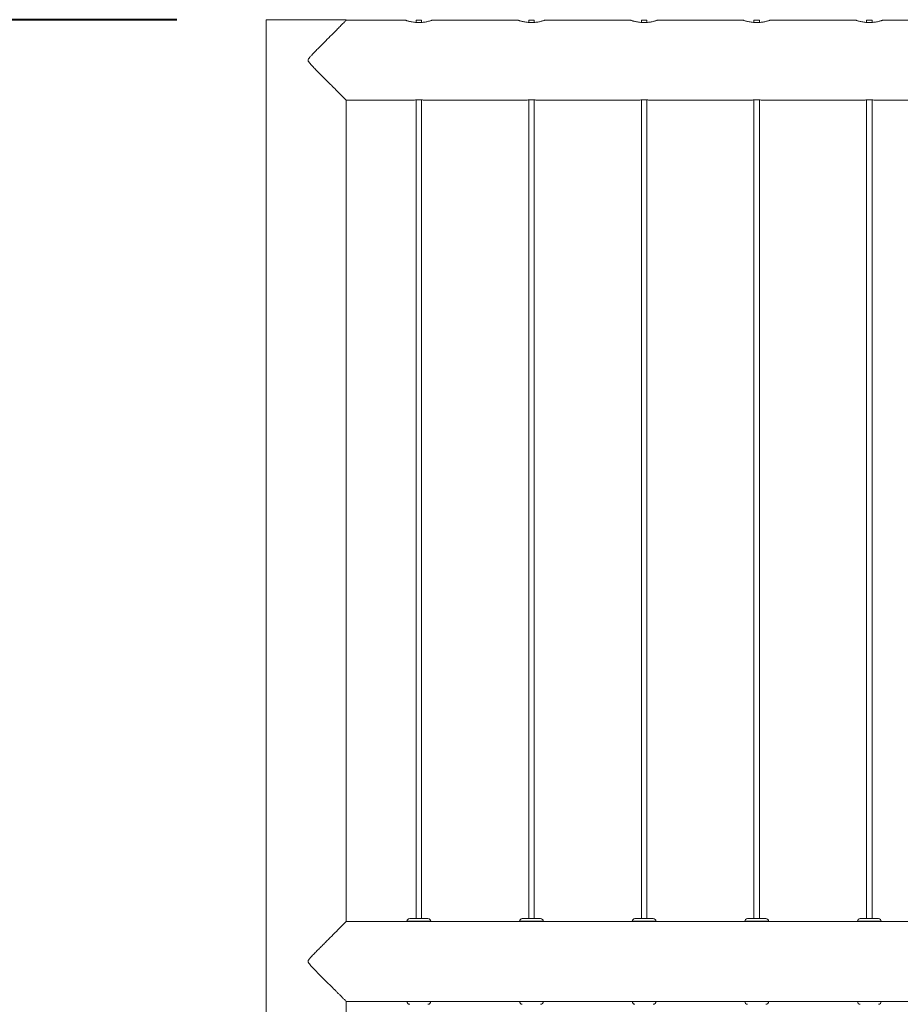
# Model space of a CAD drawing. Units: millimetres. Extents: x 0 to 42, y 0 to 29.8.
# Drawn here: x 7 to 8, y 9.1 to 10.2 of the extents above; entities that cross this region are included whole.
import ezdxf

# ---------------------------------------------------------------- set-up
doc = ezdxf.new("R2010")
doc.units = ezdxf.units.MM
doc.layers.add('LE_NORM', color=179, linetype='Continuous', lineweight=40)
doc.styles.add('SLDTEXTSTYLE0', font='TXT', dxfattribs={"width": 0.605})
doc.dimstyles.new('SLDDIMSTYLE1', dxfattribs={"dimtxt": 0.35, "dimasz": 0.3, "dimexe": 0, "dimexo": 0.0625, "dimgap": 0.0875, "dimtad": 1, "dimlfac": 100, "dimrnd": 1e-09, "dimzin": 12, "dimdsep": 46, "dimtxsty": 'SLDTEXTSTYLE0', "dimsah": 1, "dimcen": 0.09, "dimadec": 0, "dimazin": 3, "dimtfac": 1, "dimtofl": 0, "dimtmove": 0, "dimatfit": 3, "dimfxl": 0, "dimfrac": 2, "dimtolj": 1, "dimtzin": 12, "dimarcsym": 0})

# ---------------------------------------------------------------- blocks, each defined once
blk = doc.blocks.new('_D_1')
at = {"layer": 'LE_NORM', "color": 7}
for p, q in [((7.1855, 10.1526), (5.1165, 10.1526)), ((5.2156, 6.1526), (5.2156, 10.1526)), ((6.3165, 6.1526), (5.1165, 6.1526))]:
    blk.add_line(p, q, dxfattribs=at)
for points in [[(5.2156, 10.1526), (5.1156, 9.8526), (5.3156, 9.8526)], [(5.2156, 6.1526), (5.3156, 6.4526), (5.1156, 6.4526)]]:
    blk.add_solid(points, dxfattribs=at)
at = {"layer": 'LE_NORM', "color": 7, "insert": (4.7644, 7.6923, 0.0001), "char_height": 0.35, "attachment_point": 1, "rotation": 90, "style": 'SLDTEXTSTYLE0'}
blk.add_mtext('400', dxfattribs=at)

msp = doc.modelspace()

# ---------------------------------------------------------------- linework, layer by layer
at = {"color": 7, "linetype": 'Continuous', "lineweight": 0}
for p, q in [((7.2846, 10.15262), (7.2846, 5.98262)), ((7.2846, 10.15262), (7.3735, 10.15262)), ((7.3735, 10.15207), (7.3735, 10.15262)), ((7.43905, 10.15207), (7.3735, 10.15207)), ((7.45105, 10.15211), (7.45105, 10.14959)), ((7.45705, 10.15211), (7.45105, 10.15211)), ((7.45705, 10.14959), (7.45705, 10.15211)), ((7.56405, 10.15207), (7.46905, 10.15207)), ((7.57605, 10.15211), (7.57605, 10.14959)), ((7.58205, 10.15211), (7.57605, 10.15211)), ((7.58205, 10.14959), (7.58205, 10.15211)), ((7.68905, 10.15207), (7.59405, 10.15207)), ((7.70105, 10.15211), (7.70105, 10.14959)), ((7.70705, 10.15211), (7.70105, 10.15211)), ((7.70705, 10.14959), (7.70705, 10.15211)), ((7.81405, 10.15207), (7.71905, 10.15207)), ((7.82605, 10.15211), (7.82605, 10.14959)), ((7.83205, 10.15211), (7.82605, 10.15211)), ((7.83205, 10.14959), (7.83205, 10.15211)), ((7.93905, 10.15207), (7.84405, 10.15207)), ((7.95105, 10.15211), (7.95105, 10.14959)), ((7.95705, 10.15211), (7.95105, 10.15211)), ((7.95705, 10.14959), (7.95705, 10.15211)), ((8.06405, 10.15207), (7.96905, 10.15207)), ((7.3735, 10.06317), (7.44705, 10.06317)), ((7.3735, 9.15207), (7.3735, 10.06317)), ((7.45105, 10.06361), (7.45105, 9.15517)), ((7.45705, 9.15517), (7.45705, 10.06362)), ((7.46096, 10.06317), (7.57205, 10.06317)), ((7.57605, 10.06361), (7.57605, 9.15517)), ((7.58205, 9.15517), (7.58205, 10.06362)), ((7.58596, 10.06317), (7.69705, 10.06317)), ((7.70105, 10.06361), (7.70105, 9.15517)), ((7.70705, 9.15517), (7.70705, 10.06362)), ((7.71096, 10.06317), (7.82205, 10.06317)), ((7.82605, 10.06361), (7.82605, 9.15517)), ((7.83205, 9.15517), (7.83205, 10.06362)), ((7.83596, 10.06317), (7.94705, 10.06317)), ((7.95105, 10.06361), (7.95105, 9.15517)), ((7.95705, 9.15517), (7.95705, 10.06362)), ((7.96096, 10.06317), (8.07205, 10.06317)), ((7.4409, 9.15207), (7.3735, 9.15207)), ((7.4409, 9.15217), (7.4409, 9.15207)), ((7.44542, 9.15207), (7.4409, 9.15207)), ((7.44739, 9.15517), (7.4439, 9.15517)), ((7.46721, 9.15207), (7.44542, 9.15207)), ((7.44739, 9.15517), (7.46421, 9.15517)), ((7.46721, 9.15207), (7.46721, 9.15217)), ((7.5659, 9.15207), (7.46721, 9.15207)), ((7.5659, 9.15217), (7.5659, 9.15207)), ((7.57042, 9.15207), (7.5659, 9.15207)), ((7.57239, 9.15517), (7.5689, 9.15517)), ((7.59221, 9.15207), (7.57042, 9.15207)), ((7.57239, 9.15517), (7.58921, 9.15517)), ((7.59221, 9.15207), (7.59221, 9.15217)), ((7.6909, 9.15207), (7.59221, 9.15207)), ((7.6909, 9.15217), (7.6909, 9.15207)), ((7.69542, 9.15207), (7.6909, 9.15207)), ((7.69739, 9.15517), (7.6939, 9.15517)), ((7.71721, 9.15207), (7.69542, 9.15207)), ((7.69739, 9.15517), (7.71421, 9.15517)), ((7.71721, 9.15207), (7.71721, 9.15217)), ((7.8159, 9.15207), (7.71721, 9.15207)), ((7.8159, 9.15217), (7.8159, 9.15207)), ((7.82042, 9.15207), (7.8159, 9.15207)), ((7.82239, 9.15517), (7.8189, 9.15517)), ((7.84221, 9.15207), (7.82042, 9.15207)), ((7.82239, 9.15517), (7.83921, 9.15517)), ((7.84221, 9.15207), (7.84221, 9.15217)), ((7.9409, 9.15207), (7.84221, 9.15207)), ((7.9409, 9.15217), (7.9409, 9.15207)), ((7.94542, 9.15207), (7.9409, 9.15207)), ((7.94739, 9.15517), (7.9439, 9.15517)), ((7.96721, 9.15207), (7.94542, 9.15207)), ((7.94739, 9.15517), (7.96421, 9.15517)), ((7.96721, 9.15207), (7.96721, 9.15217)), ((8.0659, 9.15207), (7.96721, 9.15207)), ((7.3735, 9.06317), (7.4409, 9.06317)), ((7.3735, 6.32912), (7.3735, 9.06317)), ((7.4409, 9.06317), (7.4409, 9.06307)), ((7.44176, 9.06317), (7.4409, 9.06317)), ((7.46721, 9.06317), (7.44176, 9.06317)), ((7.46721, 9.06307), (7.46721, 9.06317)), ((7.46721, 9.06317), (7.5659, 9.06317)), ((7.5659, 9.06317), (7.5659, 9.06307)), ((7.56676, 9.06317), (7.5659, 9.06317)), ((7.59221, 9.06317), (7.56676, 9.06317)), ((7.59221, 9.06307), (7.59221, 9.06317)), ((7.59221, 9.06317), (7.6909, 9.06317)), ((7.6909, 9.06317), (7.6909, 9.06307)), ((7.69176, 9.06317), (7.6909, 9.06317)), ((7.71721, 9.06317), (7.69176, 9.06317)), ((7.71721, 9.06307), (7.71721, 9.06317)), ((7.71721, 9.06317), (7.8159, 9.06317)), ((7.8159, 9.06317), (7.8159, 9.06307)), ((7.81676, 9.06317), (7.8159, 9.06317)), ((7.84221, 9.06317), (7.81676, 9.06317)), ((7.84221, 9.06307), (7.84221, 9.06317)), ((7.84221, 9.06317), (7.9409, 9.06317)), ((7.9409, 9.06317), (7.9409, 9.06307)), ((7.94176, 9.06317), (7.9409, 9.06317)), ((7.96721, 9.06317), (7.94176, 9.06317)), ((7.96721, 9.06307), (7.96721, 9.06317)), ((7.96721, 9.06317), (8.0659, 9.06317))]:
    msp.add_line(p, q, dxfattribs=at)
at = {"color": 8, "linetype": 'Continuous', "lineweight": 0}
for p, q in [((7.44542, 9.15217), (7.4409, 9.15217)), ((7.46721, 9.15217), (7.44542, 9.15217)), ((7.57042, 9.15217), (7.5659, 9.15217)), ((7.59221, 9.15217), (7.57042, 9.15217)), ((7.69542, 9.15217), (7.6909, 9.15217)), ((7.71721, 9.15217), (7.69542, 9.15217)), ((7.82042, 9.15217), (7.8159, 9.15217)), ((7.84221, 9.15217), (7.82042, 9.15217)), ((7.94542, 9.15217), (7.9409, 9.15217)), ((7.96721, 9.15217), (7.94542, 9.15217)), ((7.44176, 9.06307), (7.4409, 9.06307)), ((7.46721, 9.06307), (7.44176, 9.06307)), ((7.56676, 9.06307), (7.5659, 9.06307)), ((7.59221, 9.06307), (7.56676, 9.06307)), ((7.69176, 9.06307), (7.6909, 9.06307)), ((7.71721, 9.06307), (7.69176, 9.06307)), ((7.81676, 9.06307), (7.8159, 9.06307)), ((7.84221, 9.06307), (7.81676, 9.06307)), ((7.94176, 9.06307), (7.9409, 9.06307)), ((7.96721, 9.06307), (7.94176, 9.06307))]:
    msp.add_line(p, q, dxfattribs=at)
at = {"color": 7, "linetype": 'Continuous', "lineweight": 0}
for centre, start, end in [((7.4439, 9.15217), 90, 180), ((7.46421, 9.15217), 0, 90), ((7.5689, 9.15217), 90, 180), ((7.58921, 9.15217), 0, 90), ((7.6939, 9.15217), 90, 180), ((7.71421, 9.15217), 0, 90), ((7.8189, 9.15217), 90, 180), ((7.83921, 9.15217), 0, 90), ((7.9439, 9.15217), 90, 180), ((7.96421, 9.15217), 0, 90), ((7.4439, 9.06307), 180, 270), ((7.46421, 9.06307), 270, 0), ((7.5689, 9.06307), 180, 270), ((7.58921, 9.06307), 270, 0), ((7.6939, 9.06307), 180, 270), ((7.71421, 9.06307), 270, 0), ((7.8189, 9.06307), 180, 270), ((7.83921, 9.06307), 270, 0), ((7.9439, 9.06307), 180, 270), ((7.96421, 9.06307), 270, 0)]:
    msp.add_arc(centre, 0.003, start, end, dxfattribs=at)
for points, knots in [([(7.37347, 10.15199), (7.37349, 10.15201), (7.37355, 10.15207), (7.37293, 10.15145), (7.37169, 10.15021), (7.3697, 10.14821), (7.3668, 10.14531), (7.36337, 10.14188), (7.36003, 10.13852), (7.35695, 10.13544), (7.3537, 10.13218), (7.35026, 10.12872), (7.34666, 10.1251), (7.3429, 10.12131), (7.33907, 10.11744), (7.33573, 10.114), (7.33319, 10.11123), (7.33177, 10.10949), (7.33119, 10.10822), (7.33113, 10.10739), (7.33148, 10.1062), (7.33313, 10.10404), (7.33593, 10.10106), (7.33977, 10.0971), (7.34393, 10.09289), (7.34838, 10.08841), (7.35275, 10.08402), (7.35732, 10.07943), (7.36112, 10.07563), (7.36415, 10.07259), (7.36667, 10.07006), (7.36926, 10.06747), (7.37145, 10.06527), (7.37286, 10.06387), (7.37353, 10.0632), (7.37348, 10.06324), (7.37347, 10.06326)], [0, 0, 0, 0, 0.01443583, 0.048348, 0.07994215, 0.11227813, 0.1562799, 0.20154675, 0.23188325, 0.26222773, 0.29341362, 0.32460241, 0.35735171, 0.3901055, 0.42347487, 0.45684514, 0.47674673, 0.49119377, 0.49691317, 0.50136238, 0.50580365, 0.51896592, 0.54926121, 0.57974871, 0.61866042, 0.65756581, 0.69763688, 0.73770068, 0.78720593, 0.81253731, 0.83786213, 0.87684377, 0.91682529, 0.94957628, 0.98324001, 1, 1, 1, 1]), ([(7.43905, 10.15207), (7.43905, 10.15207), (7.43896, 10.15209), (7.43923, 10.15201), (7.43978, 10.15183), (7.44075, 10.15153), (7.44205, 10.15114), (7.4437, 10.15072), (7.44567, 10.15028), (7.4479, 10.14989), (7.45034, 10.1496), (7.45284, 10.14946), (7.45535, 10.14946), (7.45773, 10.1496), (7.46002, 10.14987), (7.46214, 10.15022), (7.46409, 10.15064), (7.46581, 10.15108), (7.46723, 10.15149), (7.46827, 10.15181), (7.46893, 10.15203), (7.46901, 10.15206), (7.46905, 10.15207)], [0, 0, 0, 0, 0.00057402, 0.05351966, 0.10342877, 0.15470913, 0.20597963, 0.25861715, 0.31222723, 0.36739606, 0.42083251, 0.47597268, 0.52663184, 0.57880531, 0.62853714, 0.67959567, 0.7315603, 0.78491407, 0.83887113, 0.89446483, 0.94642923, 1, 1, 1, 1]), ([(7.56405, 10.15207), (7.56405, 10.15207), (7.56396, 10.15209), (7.56423, 10.15201), (7.56478, 10.15183), (7.56575, 10.15153), (7.56705, 10.15114), (7.5687, 10.15072), (7.57067, 10.15028), (7.5729, 10.14989), (7.57534, 10.1496), (7.57784, 10.14946), (7.58035, 10.14946), (7.58273, 10.1496), (7.58502, 10.14987), (7.58714, 10.15022), (7.58909, 10.15064), (7.59081, 10.15108), (7.59223, 10.15149), (7.59327, 10.15181), (7.59393, 10.15203), (7.59401, 10.15206), (7.59405, 10.15207)], [0, 0, 0, 0, 0.00057402, 0.05351966, 0.10342877, 0.15470913, 0.20597963, 0.25861715, 0.31222723, 0.36739606, 0.42083251, 0.47597268, 0.52663184, 0.57880531, 0.62853714, 0.67959567, 0.7315603, 0.78491407, 0.83887113, 0.89446483, 0.94642923, 1, 1, 1, 1]), ([(7.68905, 10.15207), (7.68905, 10.15207), (7.68896, 10.15209), (7.68923, 10.15201), (7.68978, 10.15183), (7.69075, 10.15153), (7.69205, 10.15114), (7.6937, 10.15072), (7.69567, 10.15028), (7.6979, 10.14989), (7.70034, 10.1496), (7.70284, 10.14946), (7.70535, 10.14946), (7.70773, 10.1496), (7.71002, 10.14987), (7.71214, 10.15022), (7.71409, 10.15064), (7.71581, 10.15108), (7.71723, 10.15149), (7.71827, 10.15181), (7.71893, 10.15203), (7.71901, 10.15206), (7.71905, 10.15207)], [0, 0, 0, 0, 0.00057402, 0.05351966, 0.10342877, 0.15470913, 0.20597963, 0.25861715, 0.31222723, 0.36739606, 0.42083251, 0.47597268, 0.52663184, 0.57880531, 0.62853714, 0.67959567, 0.7315603, 0.78491407, 0.83887113, 0.89446483, 0.94642923, 1, 1, 1, 1]), ([(7.81405, 10.15207), (7.81405, 10.15207), (7.81396, 10.15209), (7.81423, 10.15201), (7.81478, 10.15183), (7.81575, 10.15153), (7.81705, 10.15114), (7.8187, 10.15072), (7.82067, 10.15028), (7.8229, 10.14989), (7.82534, 10.1496), (7.82784, 10.14946), (7.83035, 10.14946), (7.83273, 10.1496), (7.83502, 10.14987), (7.83714, 10.15022), (7.83909, 10.15064), (7.84081, 10.15108), (7.84223, 10.15149), (7.84327, 10.15181), (7.84393, 10.15203), (7.84401, 10.15206), (7.84405, 10.15207)], [0, 0, 0, 0, 0.00057402, 0.05351966, 0.10342877, 0.15470913, 0.20597963, 0.25861715, 0.31222723, 0.36739606, 0.42083251, 0.47597268, 0.52663184, 0.57880531, 0.62853714, 0.67959567, 0.7315603, 0.78491407, 0.83887113, 0.89446483, 0.94642923, 1, 1, 1, 1]), ([(7.93905, 10.15207), (7.93905, 10.15207), (7.93896, 10.15209), (7.93923, 10.15201), (7.93978, 10.15183), (7.94075, 10.15153), (7.94205, 10.15114), (7.9437, 10.15072), (7.94567, 10.15028), (7.9479, 10.14989), (7.95034, 10.1496), (7.95284, 10.14946), (7.95535, 10.14946), (7.95773, 10.1496), (7.96002, 10.14987), (7.96214, 10.15022), (7.96409, 10.15064), (7.96581, 10.15108), (7.96723, 10.15149), (7.96827, 10.15181), (7.96893, 10.15203), (7.96901, 10.15206), (7.96905, 10.15207)], [0, 0, 0, 0, 0.00057402, 0.05351966, 0.10342877, 0.15470913, 0.20597963, 0.25861715, 0.31222723, 0.36739606, 0.42083251, 0.47597268, 0.52663184, 0.57880531, 0.62853714, 0.67959567, 0.7315603, 0.78491407, 0.83887113, 0.89446483, 0.94642923, 1, 1, 1, 1]), ([(7.44705, 10.06317), (7.44713, 10.06319), (7.44728, 10.06321), (7.44847, 10.06338), (7.45023, 10.06358), (7.45244, 10.06372), (7.45483, 10.06374), (7.45711, 10.06364), (7.45907, 10.06345), (7.46042, 10.06327), (7.46108, 10.06317), (7.46099, 10.06318), (7.46096, 10.06319)], [0, 0, 0, 0, 0.1064712, 0.2129159, 0.3201611, 0.4280004, 0.5349317, 0.6408804, 0.747318, 0.8548992, 0.9625734, 1, 1, 1, 1]), ([(7.57205, 10.06317), (7.57213, 10.06319), (7.57228, 10.06321), (7.57347, 10.06338), (7.57523, 10.06358), (7.57744, 10.06372), (7.57983, 10.06374), (7.58211, 10.06364), (7.58407, 10.06345), (7.58542, 10.06327), (7.58608, 10.06317), (7.58599, 10.06318), (7.58596, 10.06319)], [0, 0, 0, 0, 0.1064712, 0.2129159, 0.3201611, 0.4280004, 0.5349317, 0.6408804, 0.747318, 0.8548992, 0.9625734, 1, 1, 1, 1]), ([(7.69705, 10.06317), (7.69713, 10.06319), (7.69728, 10.06321), (7.69847, 10.06338), (7.70023, 10.06358), (7.70244, 10.06372), (7.70483, 10.06374), (7.70711, 10.06364), (7.70907, 10.06345), (7.71042, 10.06327), (7.71108, 10.06317), (7.71099, 10.06318), (7.71096, 10.06319)], [0, 0, 0, 0, 0.1064712, 0.2129159, 0.3201611, 0.4280004, 0.5349317, 0.6408804, 0.747318, 0.8548992, 0.9625734, 1, 1, 1, 1]), ([(7.82205, 10.06317), (7.82213, 10.06319), (7.82228, 10.06321), (7.82347, 10.06338), (7.82523, 10.06358), (7.82744, 10.06372), (7.82983, 10.06374), (7.83211, 10.06364), (7.83407, 10.06345), (7.83542, 10.06327), (7.83608, 10.06317), (7.83599, 10.06318), (7.83596, 10.06319)], [0, 0, 0, 0, 0.1064712, 0.2129159, 0.3201611, 0.4280004, 0.5349317, 0.6408804, 0.747318, 0.8548992, 0.9625734, 1, 1, 1, 1]), ([(7.94705, 10.06317), (7.94713, 10.06319), (7.94728, 10.06321), (7.94847, 10.06338), (7.95023, 10.06358), (7.95244, 10.06372), (7.95483, 10.06374), (7.95711, 10.06364), (7.95907, 10.06345), (7.96042, 10.06327), (7.96108, 10.06317), (7.96099, 10.06318), (7.96096, 10.06319)], [0, 0, 0, 0, 0.1064712, 0.2129159, 0.3201611, 0.4280004, 0.5349317, 0.6408804, 0.747318, 0.8548992, 0.9625734, 1, 1, 1, 1]), ([(7.37347, 9.15199), (7.37349, 9.15201), (7.37355, 9.15207), (7.37293, 9.15145), (7.37169, 9.15021), (7.3697, 9.14821), (7.3668, 9.14531), (7.36337, 9.14188), (7.36003, 9.13852), (7.35695, 9.13544), (7.3537, 9.13218), (7.35026, 9.12872), (7.34666, 9.1251), (7.3429, 9.12131), (7.33907, 9.11744), (7.33573, 9.114), (7.33319, 9.11123), (7.33177, 9.10949), (7.33119, 9.10822), (7.33113, 9.10739), (7.33148, 9.1062), (7.33313, 9.10404), (7.33593, 9.10106), (7.33977, 9.0971), (7.34393, 9.09289), (7.34838, 9.08841), (7.35275, 9.08402), (7.35732, 9.07943), (7.36112, 9.07563), (7.36415, 9.07259), (7.36667, 9.07006), (7.36926, 9.06747), (7.37145, 9.06527), (7.37286, 9.06387), (7.37353, 9.0632), (7.37348, 9.06324), (7.37347, 9.06326)], [0, 0, 0, 0, 0.01443583, 0.048348, 0.07994215, 0.11227813, 0.1562799, 0.20154675, 0.23188325, 0.26222773, 0.29341362, 0.32460241, 0.35735171, 0.3901055, 0.42347487, 0.45684514, 0.47674673, 0.49119377, 0.49691317, 0.50136238, 0.50580365, 0.51896592, 0.54926121, 0.57974871, 0.61866042, 0.65756581, 0.69763688, 0.73770068, 0.78720593, 0.81253731, 0.83786213, 0.87684377, 0.91682529, 0.94957628, 0.98324001, 1, 1, 1, 1])]:
    msp.add_open_spline(points, degree=3, knots=knots, dxfattribs=at)

# ---------------------------------------------------------------- dimensions: what is measured, and where the dimension line sits
at = {"layer": 'LE_NORM', "color": 7}
dim = msp.add_linear_dim(base=(5.21559, 10.15262), p1=(6.41559, 6.15262), p2=(7.2846, 10.15262), angle=90, dimstyle='SLDDIMSTYLE1', dxfattribs=at)
dim.commit()
dim.dimension.update_dxf_attribs({"geometry": '_D_1', "text_midpoint": (5.21559, 8.15262), "dimtype": 160})

doc.saveas('drawing.dxf')
